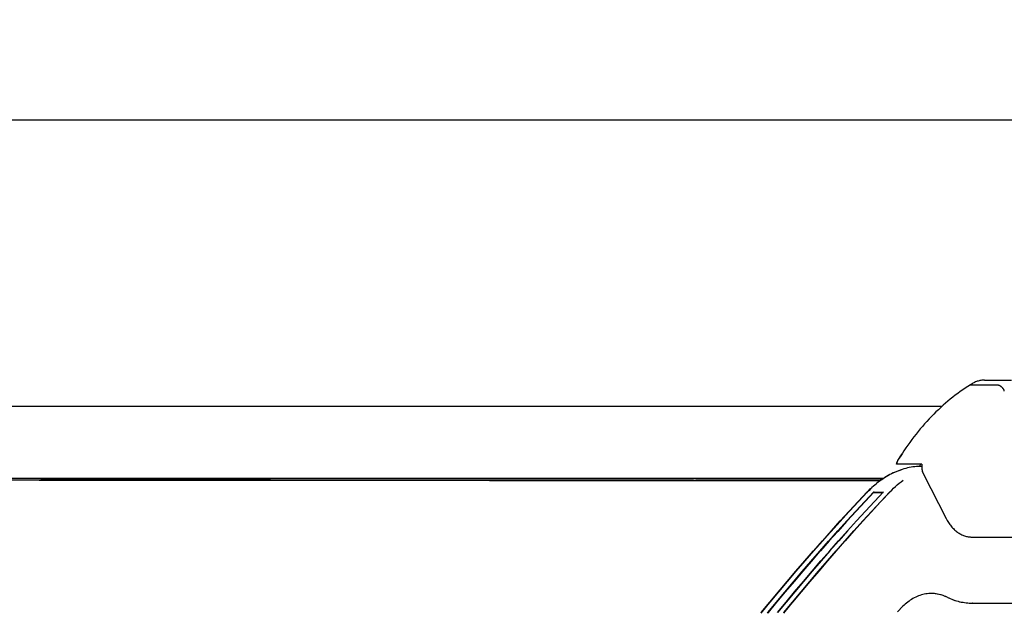
# Model space of a CAD drawing. Units: millimetres. Extents: x 236 to 17191, y -9660 to 12130.
# Drawn here: x 7327 to 7766, y 5444 to 5705 of the extents above; entities that cross this region are included whole.
import ezdxf

# ---------------------------------------------------------------- set-up
doc = ezdxf.new("R2010")
doc.units = ezdxf.units.MM
doc.layers.add('COTAS', color=1, linetype='Continuous')
doc.styles.get("Standard").update_dxf_attribs({"font": 'romans.shx'})
doc.dimstyles.new('JUAN4', dxfattribs={"dimtxt": 30, "dimasz": 19, "dimexe": 10, "dimexo": 30, "dimgap": 10, "dimtad": 3, "dimdec": 1, "dimdsep": 46, "dimtxsty": 'Standard', "dimcen": 5, "dimclrd": 256, "dimclre": 256, "dimclrt": 1, "dimadec": 0, "dimazin": 0, "dimtp": 0.5, "dimtm": 0.5, "dimtfac": 0.125, "dimtdec": 1, "dimtofl": 0, "dimtmove": 0, "dimatfit": 0, "dimfxl": 1, "dimtolj": 1, "dimtzin": 0, "dimarcsym": 0})

# ---------------------------------------------------------------- blocks, each defined once
blk = doc.blocks.new('*D408')
at = {"layer": 'COTAS', "lineweight": -2, "transparency": 16777216}
for p, q in [((5843.78, 5537.21), (5843.78, 5670.69)), ((7944.28, 5534.79), (7944.28, 5670.69)), ((5862.78, 5660.69), (7925.28, 5660.69))]:
    blk.add_line(p, q, dxfattribs=at)
at = {"layer": 'COTAS', "transparency": 16777216}
for points in [[(5862.78, 5663.86), (5862.78, 5657.53), (5843.78, 5660.69)], [(7925.28, 5663.86), (7925.28, 5657.53), (7944.28, 5660.69)]]:
    blk.add_solid(points, dxfattribs=at)
at = {"layer": 'Defpoints', "color": 0, "transparency": 16777216}
for p in [(7944.28, 5660.69), (5843.78, 5507.21), (7944.28, 5504.79)]:
    blk.add_point(p, dxfattribs=at)
at = {"layer": 'COTAS', "color": 1, "transparency": 16777216, "insert": (6894.03, 5685.69), "char_height": 30, "attachment_point": 5}
blk.add_mtext('\\A1;2100.5', dxfattribs=at)

msp = doc.modelspace()

# ---------------------------------------------------------------- linework, layer by layer
at = {"color": 7, "linetype": 'Continuous'}
for p, q in [((7751.79, 5543.01), (7751.42, 5542.77)), ((7752.17, 5543.23), (7751.79, 5543.01)), ((7752.55, 5543.43), (7752.17, 5543.23)), ((7752.94, 5543.62), (7752.55, 5543.43)), ((7753.33, 5543.8), (7752.94, 5543.62)), ((7753.72, 5543.95), (7753.33, 5543.8)), ((7754.12, 5544.1), (7753.72, 5543.95)), ((7754.52, 5544.22), (7754.12, 5544.1)), ((7754.93, 5544.33), (7754.52, 5544.22)), ((7755.33, 5544.42), (7754.93, 5544.33)), ((7755.74, 5544.5), (7755.33, 5544.42)), ((7756.15, 5544.55), (7755.74, 5544.5)), ((7756.55, 5544.6), (7756.15, 5544.55)), ((7756.96, 5544.62), (7756.55, 5544.6)), ((7757.37, 5544.63), (7756.96, 5544.62)), ((7757.37, 5544.63), (7769.39, 5544.63)), ((7745.41, 5538.71), (7744.3, 5537.87)), ((7746.52, 5539.51), (7745.41, 5538.71)), ((7747.65, 5540.3), (7746.52, 5539.51)), ((7748.78, 5541.07), (7747.65, 5540.3)), ((7749.91, 5541.81), (7748.78, 5541.07)), ((7751.05, 5542.52), (7749.91, 5541.81)), ((7751.42, 5542.77), (7751.05, 5542.52)), ((7751.05, 5542.52), (7763.07, 5542.52)), ((7763.07, 5542.52), (7763.1, 5542.52)), ((7763.1, 5542.52), (7763.12, 5542.52)), ((7763.12, 5542.52), (7763.15, 5542.52)), ((7763.15, 5542.52), (7763.17, 5542.52)), ((7763.17, 5542.52), (7763.2, 5542.52)), ((7763.2, 5542.52), (7763.22, 5542.52)), ((7763.22, 5542.52), (7763.25, 5542.51)), ((7763.25, 5542.51), (7763.27, 5542.51)), ((7763.27, 5542.51), (7763.3, 5542.51)), ((7763.3, 5542.51), (7763.32, 5542.51)), ((7763.32, 5542.51), (7763.35, 5542.5)), ((7763.35, 5542.5), (7763.37, 5542.5)), ((7763.37, 5542.5), (7763.4, 5542.49)), ((7763.4, 5542.49), (7763.42, 5542.49)), ((7763.42, 5542.49), (7763.45, 5542.48)), ((7763.45, 5542.48), (7763.48, 5542.48)), ((7763.48, 5542.48), (7763.5, 5542.47)), ((7763.5, 5542.47), (7763.53, 5542.47)), ((7763.53, 5542.47), (7763.55, 5542.46)), ((7763.55, 5542.46), (7763.58, 5542.45)), ((7763.58, 5542.45), (7763.61, 5542.44)), ((7763.61, 5542.44), (7763.63, 5542.44)), ((7763.63, 5542.44), (7763.66, 5542.43)), ((7763.66, 5542.43), (7763.69, 5542.42)), ((7763.69, 5542.42), (7763.71, 5542.41)), ((7763.71, 5542.41), (7763.74, 5542.4)), ((7763.74, 5542.4), (7763.77, 5542.39)), ((7763.77, 5542.39), (7763.79, 5542.38)), ((7763.79, 5542.38), (7763.82, 5542.37)), ((7763.82, 5542.37), (7763.84, 5542.36)), ((7763.84, 5542.36), (7763.87, 5542.35)), ((7763.87, 5542.35), (7763.9, 5542.34)), ((7763.9, 5542.34), (7763.92, 5542.33)), ((7763.92, 5542.33), (7763.95, 5542.32)), ((7763.95, 5542.32), (7763.98, 5542.3)), ((7763.98, 5542.3), (7764, 5542.29)), ((7764, 5542.29), (7764.03, 5542.28)), ((7764.03, 5542.28), (7764.06, 5542.27)), ((7764.06, 5542.27), (7764.08, 5542.25)), ((7764.08, 5542.25), (7764.11, 5542.24)), ((7764.11, 5542.24), (7764.14, 5542.22)), ((7764.14, 5542.22), (7764.16, 5542.21)), ((7764.16, 5542.21), (7764.19, 5542.2)), ((7764.19, 5542.2), (7764.22, 5542.18)), ((7764.22, 5542.18), (7764.24, 5542.17)), ((7764.24, 5542.17), (7764.27, 5542.15)), ((7764.27, 5542.15), (7764.3, 5542.13)), ((7764.3, 5542.13), (7764.32, 5542.12)), ((7764.32, 5542.12), (7764.35, 5542.1)), ((7764.35, 5542.1), (7764.37, 5542.08)), ((7764.37, 5542.08), (7764.4, 5542.07)), ((7764.4, 5542.07), (7764.43, 5542.05)), ((7764.43, 5542.05), (7764.45, 5542.03)), ((7764.45, 5542.03), (7764.48, 5542.01)), ((7764.48, 5542.01), (7764.5, 5541.99)), ((7764.5, 5541.99), (7764.53, 5541.98)), ((7764.53, 5541.98), (7764.56, 5541.96)), ((7764.56, 5541.96), (7764.58, 5541.94)), ((7764.58, 5541.94), (7764.61, 5541.92)), ((7764.61, 5541.92), (7764.63, 5541.9)), ((7764.63, 5541.9), (7764.66, 5541.88)), ((7764.66, 5541.88), (7764.68, 5541.86)), ((7764.68, 5541.86), (7764.71, 5541.84)), ((7764.71, 5541.84), (7764.73, 5541.81)), ((7764.73, 5541.81), (7764.76, 5541.79)), ((7764.76, 5541.79), (7764.78, 5541.77)), ((7764.78, 5541.77), (7764.81, 5541.75)), ((7764.81, 5541.75), (7764.83, 5541.73)), ((7764.83, 5541.73), (7764.86, 5541.71)), ((7764.86, 5541.71), (7764.88, 5541.68)), ((7764.88, 5541.68), (7764.91, 5541.66)), ((7764.91, 5541.66), (7764.93, 5541.64)), ((7764.93, 5541.64), (7764.96, 5541.61)), ((7764.96, 5541.61), (7764.98, 5541.59)), ((7764.98, 5541.59), (7765, 5541.57)), ((7765, 5541.57), (7765.03, 5541.54)), ((7765.03, 5541.54), (7765.05, 5541.52)), ((7765.05, 5541.52), (7765.07, 5541.5)), ((7765.07, 5541.5), (7765.1, 5541.47)), ((7765.1, 5541.47), (7765.12, 5541.45)), ((7765.12, 5541.45), (7765.14, 5541.42)), ((7765.14, 5541.42), (7765.17, 5541.4)), ((7765.17, 5541.4), (7765.19, 5541.37)), ((7765.19, 5541.37), (7765.21, 5541.34)), ((7765.21, 5541.34), (7765.23, 5541.32)), ((7765.23, 5541.32), (7765.26, 5541.29)), ((7765.26, 5541.29), (7765.28, 5541.27)), ((7765.28, 5541.27), (7765.3, 5541.24)), ((7765.3, 5541.24), (7765.32, 5541.21)), ((7765.32, 5541.21), (7765.34, 5541.18)), ((7765.34, 5541.18), (7765.36, 5541.16)), ((7765.36, 5541.16), (7765.39, 5541.13)), ((7765.39, 5541.13), (7765.41, 5541.1)), ((7765.41, 5541.1), (7765.43, 5541.07)), ((7765.43, 5541.07), (7765.45, 5541.05)), ((7765.45, 5541.05), (7765.47, 5541.02)), ((7765.47, 5541.02), (7765.49, 5540.99)), ((7765.49, 5540.99), (7765.51, 5540.96)), ((7765.51, 5540.96), (7765.53, 5540.93)), ((7765.53, 5540.93), (7765.55, 5540.91)), ((7765.55, 5540.91), (7765.57, 5540.88)), ((7765.57, 5540.88), (7765.59, 5540.85)), ((7765.59, 5540.85), (7765.6, 5540.82)), ((7765.6, 5540.82), (7765.62, 5540.79)), ((7765.62, 5540.79), (7765.64, 5540.76)), ((7765.64, 5540.76), (7765.66, 5540.73)), ((7765.66, 5540.73), (7765.68, 5540.7)), ((7765.68, 5540.7), (7765.7, 5540.67)), ((7765.7, 5540.67), (7765.71, 5540.64)), ((7765.71, 5540.64), (7765.73, 5540.61)), ((7765.73, 5540.61), (7765.75, 5540.58)), ((7765.75, 5540.58), (7765.76, 5540.55)), ((7765.76, 5540.55), (7765.78, 5540.52)), ((7765.78, 5540.52), (7765.8, 5540.49)), ((7765.8, 5540.49), (7765.81, 5540.46)), ((7765.81, 5540.46), (7765.83, 5540.43)), ((7765.83, 5540.43), (7765.84, 5540.4)), ((7765.84, 5540.4), (7765.86, 5540.37)), ((7765.86, 5540.37), (7765.88, 5540.34)), ((7765.88, 5540.34), (7765.89, 5540.31)), ((7765.89, 5540.31), (7765.91, 5540.28)), ((7765.91, 5540.28), (7765.92, 5540.25)), ((7765.92, 5540.25), (7765.93, 5540.21)), ((7765.93, 5540.21), (7765.95, 5540.18)), ((7765.95, 5540.18), (7765.96, 5540.15)), ((7765.96, 5540.15), (7765.97, 5540.12)), ((7765.97, 5540.12), (7765.99, 5540.09)), ((7765.99, 5540.09), (7766, 5540.06)), ((7766, 5540.06), (7766.01, 5540.03)), ((7766.01, 5540.03), (7766.03, 5539.99)), ((7766.03, 5539.99), (7766.04, 5539.96)), ((7766.04, 5539.96), (7766.05, 5539.93)), ((7766.05, 5539.93), (7766.06, 5539.9)), ((7766.06, 5539.9), (7766.07, 5539.87)), ((7766.07, 5539.87), (7766.08, 5539.84)), ((7766.08, 5539.84), (7766.09, 5539.81)), ((7739.93, 5534.32), (7738.86, 5533.38)), ((7741.01, 5535.24), (7739.93, 5534.32)), ((7742.1, 5536.14), (7741.01, 5535.24)), ((7743.19, 5537.02), (7742.1, 5536.14)), ((7744.3, 5537.87), (7743.19, 5537.02)), ((7738.21, 5532.79), (6895.27, 5532.79)), ((7738.22, 5532.8), (6928.14, 5532.8)), ((7735.7, 5530.43), (7734.67, 5529.4)), ((7736.75, 5531.43), (7735.7, 5530.43)), ((7737.8, 5532.42), (7736.75, 5531.43)), ((7738.86, 5533.38), (7737.8, 5532.42)), ((7731.63, 5526.21), (7730.64, 5525.1)), ((7732.64, 5527.29), (7731.63, 5526.21)), ((7733.65, 5528.36), (7732.64, 5527.29)), ((7734.67, 5529.4), (7733.65, 5528.36)), ((7727.73, 5521.68), (7726.79, 5520.5)), ((7728.69, 5522.84), (7727.73, 5521.68)), ((7729.66, 5523.98), (7728.69, 5522.84)), ((7730.64, 5525.1), (7729.66, 5523.98)), ((7724.03, 5516.86), (7723.13, 5515.61)), ((7724.94, 5518.09), (7724.03, 5516.86)), ((7725.86, 5519.3), (7724.94, 5518.09)), ((7726.79, 5520.5), (7725.86, 5519.3)), ((7721.38, 5513.07), (7720.53, 5511.78)), ((7722.25, 5514.35), (7721.38, 5513.07)), ((7723.13, 5515.61), (7722.25, 5514.35)), ((7718.4, 5508.21), (7718.23, 5507.69)), ((7718.27, 5507.69), (7718.44, 5508.21)), ((7718.61, 5508.7), (7718.4, 5508.21)), ((7718.44, 5508.21), (7718.65, 5508.7)), ((7718.86, 5509.15), (7718.61, 5508.7)), ((7718.65, 5508.7), (7718.9, 5509.15)), ((7719.69, 5510.47), (7718.86, 5509.15)), ((7718.9, 5509.15), (7719.72, 5510.47)), ((7720.53, 5511.78), (7719.69, 5510.47)), ((7719.72, 5510.47), (7720.56, 5511.78)), ((7716.51, 5503.23), (7717.29, 5503.59)), ((7717.41, 5503.59), (7716.63, 5503.23)), ((7717.29, 5503.59), (7718.07, 5503.92)), ((7718.19, 5503.92), (7717.41, 5503.59)), ((7718.07, 5503.92), (7718.86, 5504.23)), ((7718.23, 5507.69), (7718.11, 5507.15)), ((7729.42, 5507.15), (7718.11, 5507.15)), ((7718.14, 5507.15), (7718.27, 5507.69)), ((7718.98, 5504.23), (7718.19, 5503.92)), ((7718.86, 5504.23), (7719.65, 5504.51)), ((7719.77, 5504.51), (7718.98, 5504.23)), ((7719.65, 5504.51), (7720.45, 5504.78)), ((7720.57, 5504.78), (7719.77, 5504.51)), ((7721.37, 5505.02), (7720.57, 5504.78)), ((7722.17, 5505.23), (7721.37, 5505.02)), ((7722.97, 5505.43), (7722.17, 5505.23)), ((7723.77, 5505.6), (7722.97, 5505.43)), ((7724.58, 5505.75), (7723.77, 5505.6)), ((7725.38, 5505.87), (7724.58, 5505.75)), ((7726.19, 5505.97), (7725.38, 5505.87)), ((7726.99, 5506.05), (7726.19, 5505.97)), ((7727.8, 5506.11), (7726.99, 5506.05)), ((7728.6, 5506.14), (7727.8, 5506.11)), ((7729.4, 5506.15), (7728.6, 5506.14)), ((7729.34, 5506.62), (7729.31, 5506.07)), ((7729.31, 5506.07), (7729.31, 5505.51)), ((7729.31, 5505.51), (7729.36, 5504.95)), ((7729.42, 5507.15), (7729.34, 5506.62)), ((7729.36, 5504.95), (7729.46, 5504.4)), ((7729.46, 5504.4), (7729.59, 5503.88)), ((7729.59, 5503.88), (7729.77, 5503.38)), ((7712.3, 5500.8), (6895.27, 5500.8)), ((7335.3, 5499.94), (7227.85, 5499.92)), ((7336.11, 5500.78), (7228.47, 5500.76)), ((7335.27, 5499.94), (7438.57, 5499.93)), ((7438.64, 5499.93), (7335.3, 5499.94)), ((7336.07, 5500.78), (7439.53, 5500.77)), ((7439.6, 5500.77), (7336.11, 5500.78)), ((7438.57, 5499.93), (7536.35, 5499.89)), ((7536.44, 5499.89), (7438.64, 5499.93)), ((7439.53, 5500.77), (7537.43, 5500.73)), ((7537.52, 5500.72), (7439.6, 5500.77)), ((7536.35, 5499.89), (7627.36, 5499.81)), ((7627.47, 5499.81), (7536.44, 5499.89)), ((7537.43, 5500.73), (7628.52, 5500.65)), ((7628.63, 5500.65), (7537.52, 5500.72)), ((7627.36, 5499.81), (7710.61, 5499.71)), ((7710.73, 5499.71), (7627.47, 5499.81)), ((7628.52, 5500.65), (7711.8, 5500.55)), ((7711.92, 5500.55), (7628.63, 5500.65)), ((7709.08, 5498.52), (7709.78, 5499.08)), ((7709.9, 5499.08), (7709.2, 5498.52)), ((7709.78, 5499.08), (7710.5, 5499.63)), ((7710.62, 5499.63), (7709.9, 5499.08)), ((7710.5, 5499.63), (7711.22, 5500.15)), ((7711.34, 5500.15), (7710.62, 5499.63)), ((7711.22, 5500.15), (7711.96, 5500.65)), ((7712.08, 5500.65), (7711.34, 5500.15)), ((7711.96, 5500.65), (7712.7, 5501.14)), ((7712.82, 5501.14), (7712.08, 5500.65)), ((7712.7, 5501.14), (7713.45, 5501.6)), ((7713.57, 5501.6), (7712.82, 5501.14)), ((7713.45, 5501.6), (7714.2, 5502.04)), ((7714.32, 5502.04), (7713.57, 5501.6)), ((7714.2, 5502.04), (7714.97, 5502.46)), ((7715.09, 5502.46), (7714.32, 5502.04)), ((7714.97, 5502.46), (7715.73, 5502.86)), ((7715.85, 5502.86), (7715.09, 5502.46)), ((7715.73, 5502.86), (7716.51, 5503.23)), ((7716.63, 5503.23), (7715.85, 5502.86)), ((7719.31, 5498.64), (7720.18, 5499.32)), ((7720.18, 5499.32), (7721.07, 5499.98)), ((7729.77, 5503.38), (7729.98, 5502.92)), ((7729.98, 5502.92), (7740.27, 5482.88)), ((7701.01, 5490.48), (7705.04, 5494.77)), ((7701.08, 5490.48), (7705.11, 5494.77)), ((7701.13, 5490.48), (7705.16, 5494.77)), ((7703.95, 5490.48), (7707.99, 5494.77)), ((7708.06, 5494.77), (7704.02, 5490.48)), ((7704.97, 5494.62), (7704.98, 5494.63)), ((7704.98, 5494.63), (7704.99, 5494.65)), ((7704.99, 5494.65), (7705.01, 5494.66)), ((7705.01, 5494.66), (7705.02, 5494.67)), ((7705.02, 5494.67), (7705.03, 5494.69)), ((7705.03, 5494.69), (7705.05, 5494.7)), ((7705.04, 5494.77), (7705.69, 5495.44)), ((7705.05, 5494.7), (7705.06, 5494.72)), ((7705.06, 5494.72), (7705.07, 5494.73)), ((7705.07, 5494.73), (7705.09, 5494.74)), ((7705.09, 5494.74), (7705.1, 5494.76)), ((7705.1, 5494.76), (7705.11, 5494.77)), ((7705.81, 5495.44), (7705.16, 5494.77)), ((7705.69, 5495.44), (7706.34, 5496.09)), ((7706.46, 5496.09), (7705.81, 5495.44)), ((7706.34, 5496.09), (7707.01, 5496.72)), ((7707.13, 5496.72), (7706.46, 5496.09)), ((7707.01, 5496.72), (7707.69, 5497.34)), ((7707.81, 5497.34), (7707.13, 5496.72)), ((7707.69, 5497.34), (7708.38, 5497.94)), ((7708.5, 5497.94), (7707.81, 5497.34)), ((7707.86, 5494.63), (7707.85, 5494.62)), ((7707.87, 5494.65), (7707.86, 5494.63)), ((7707.89, 5494.66), (7707.87, 5494.65)), ((7707.9, 5494.67), (7707.89, 5494.66)), ((7707.91, 5494.69), (7707.9, 5494.67)), ((7707.93, 5494.7), (7707.91, 5494.69)), ((7707.92, 5494.62), (7707.93, 5494.63)), ((7707.94, 5494.72), (7707.93, 5494.7)), ((7707.93, 5494.63), (7707.94, 5494.65)), ((7707.95, 5494.73), (7707.94, 5494.72)), ((7707.94, 5494.65), (7707.96, 5494.66)), ((7707.97, 5494.74), (7707.95, 5494.73)), ((7707.96, 5494.66), (7707.97, 5494.67)), ((7707.98, 5494.76), (7707.97, 5494.74)), ((7707.97, 5494.67), (7707.98, 5494.69)), ((7707.99, 5494.77), (7707.98, 5494.76)), ((7707.98, 5494.69), (7708, 5494.7)), ((7708, 5494.7), (7708.01, 5494.72)), ((7708.01, 5494.72), (7708.02, 5494.73)), ((7708.02, 5494.73), (7708.04, 5494.74)), ((7708.04, 5494.74), (7708.05, 5494.76)), ((7708.05, 5494.76), (7708.06, 5494.77)), ((7708.2, 5490.48), (7712.23, 5494.77)), ((7712.31, 5494.77), (7708.27, 5490.48)), ((7708.38, 5497.94), (7709.08, 5498.52)), ((7709.2, 5498.52), (7708.5, 5497.94)), ((7715.13, 5494.77), (7711.1, 5490.48)), ((7711.1, 5490.48), (7715.13, 5494.77)), ((7715.18, 5494.77), (7711.15, 5490.48)), ((7715, 5494.63), (7714.99, 5494.62)), ((7715.01, 5494.65), (7715, 5494.63)), ((7715.03, 5494.66), (7715.01, 5494.65)), ((7715.04, 5494.67), (7715.03, 5494.66)), ((7715.05, 5494.69), (7715.04, 5494.67)), ((7715.07, 5494.7), (7715.05, 5494.69)), ((7715.08, 5494.72), (7715.07, 5494.7)), ((7715.09, 5494.73), (7715.08, 5494.72)), ((7715.11, 5494.74), (7715.09, 5494.73)), ((7715.12, 5494.76), (7715.11, 5494.74)), ((7715.13, 5494.77), (7715.12, 5494.76)), ((7715.13, 5494.77), (7715.94, 5495.6)), ((7715.94, 5495.6), (7716.76, 5496.4)), ((7716.76, 5496.4), (7717.59, 5497.17)), ((7717.59, 5497.17), (7718.44, 5497.92)), ((7718.44, 5497.92), (7719.31, 5498.64)), ((7696.85, 5485.93), (7700.87, 5490.26)), ((7696.98, 5486.15), (7701.01, 5490.48)), ((7697.05, 5486.15), (7701.08, 5490.48)), ((7697.1, 5486.15), (7701.13, 5490.48)), ((7699.73, 5485.93), (7703.75, 5490.26)), ((7703.82, 5490.26), (7699.8, 5485.93)), ((7699.93, 5486.15), (7703.95, 5490.48)), ((7704.02, 5490.48), (7700, 5486.15)), ((7700.87, 5490.26), (7704.9, 5494.55)), ((7703.75, 5490.26), (7707.78, 5494.55)), ((7707.85, 5494.55), (7703.82, 5490.26)), ((7704.17, 5486.15), (7708.2, 5490.48)), ((7708.27, 5490.48), (7704.25, 5486.15)), ((7704.9, 5494.55), (7704.92, 5494.56)), ((7704.95, 5494.55), (7704.9, 5494.55)), ((7704.92, 5494.56), (7704.93, 5494.57)), ((7704.93, 5494.57), (7704.94, 5494.59)), ((7704.94, 5494.59), (7704.96, 5494.6)), ((7704.96, 5494.6), (7704.97, 5494.62)), ((7710.89, 5490.26), (7706.87, 5485.93)), ((7711.1, 5490.48), (7707.07, 5486.15)), ((7707.07, 5486.15), (7711.1, 5490.48)), ((7711.15, 5490.48), (7707.12, 5486.15)), ((7707.79, 5494.56), (7707.78, 5494.55)), ((7712.02, 5494.55), (7707.78, 5494.55)), ((7707.81, 5494.57), (7707.79, 5494.56)), ((7707.82, 5494.59), (7707.81, 5494.57)), ((7707.83, 5494.6), (7707.82, 5494.59)), ((7707.85, 5494.62), (7707.83, 5494.6)), ((7707.85, 5494.55), (7707.86, 5494.56)), ((7707.85, 5494.55), (7712.09, 5494.55)), ((7707.86, 5494.56), (7707.88, 5494.57)), ((7707.88, 5494.57), (7707.89, 5494.59)), ((7707.89, 5494.59), (7707.9, 5494.6)), ((7707.9, 5494.6), (7707.92, 5494.62)), ((7714.92, 5494.55), (7710.89, 5490.26)), ((7714.94, 5494.56), (7714.92, 5494.55)), ((7714.92, 5494.55), (7714.97, 5494.55)), ((7714.95, 5494.57), (7714.94, 5494.56)), ((7714.96, 5494.59), (7714.95, 5494.57)), ((7714.97, 5494.6), (7714.96, 5494.59)), ((7714.99, 5494.62), (7714.97, 5494.6)), ((7692.85, 5481.57), (7696.85, 5485.93)), ((7692.98, 5481.79), (7696.98, 5486.15)), ((7693.05, 5481.79), (7697.05, 5486.15)), ((7693.1, 5481.79), (7697.1, 5486.15)), ((7695.73, 5481.57), (7699.73, 5485.93)), ((7699.8, 5485.93), (7695.8, 5481.57)), ((7695.93, 5481.79), (7699.93, 5486.15)), ((7700, 5486.15), (7696, 5481.79)), ((7700.17, 5481.79), (7704.17, 5486.15)), ((7704.25, 5486.15), (7700.24, 5481.79)), ((7706.87, 5485.93), (7702.87, 5481.57)), ((7707.07, 5486.15), (7703.07, 5481.79)), ((7703.07, 5481.79), (7707.07, 5486.15)), ((7707.12, 5486.15), (7703.12, 5481.79)), ((7688.86, 5477.17), (7692.85, 5481.57)), ((7688.99, 5477.39), (7692.98, 5481.79)), ((7689.06, 5477.39), (7693.05, 5481.79)), ((7689.11, 5477.39), (7693.1, 5481.79)), ((7691.74, 5477.17), (7695.73, 5481.57)), ((7695.8, 5481.57), (7691.81, 5477.17)), ((7691.94, 5477.39), (7695.93, 5481.79)), ((7696, 5481.79), (7692.01, 5477.39)), ((7696.18, 5477.39), (7700.17, 5481.79)), ((7700.24, 5481.79), (7696.25, 5477.39)), ((7702.87, 5481.57), (7698.88, 5477.17)), ((7703.07, 5481.79), (7699.08, 5477.39)), ((7699.08, 5477.39), (7703.07, 5481.79)), ((7703.12, 5481.79), (7699.13, 5477.39)), ((7740.27, 5482.88), (7740.76, 5481.98)), ((7740.76, 5481.98), (7741.29, 5481.1)), ((7684.9, 5472.74), (7688.86, 5477.17)), ((7685.02, 5472.96), (7688.99, 5477.39)), ((7685.09, 5472.96), (7689.06, 5477.39)), ((7685.14, 5472.96), (7689.11, 5477.39)), ((7687.77, 5472.74), (7691.74, 5477.17)), ((7691.81, 5477.17), (7687.84, 5472.74)), ((7687.96, 5472.96), (7691.94, 5477.39)), ((7692.01, 5477.39), (7688.04, 5472.96)), ((7692.21, 5472.96), (7696.18, 5477.39)), ((7696.25, 5477.39), (7692.28, 5472.96)), ((7698.88, 5477.17), (7694.92, 5472.74)), ((7699.08, 5477.39), (7695.11, 5472.96)), ((7695.11, 5472.96), (7699.08, 5477.39)), ((7699.13, 5477.39), (7695.16, 5472.96)), ((7741.29, 5481.1), (7741.58, 5480.68)), ((7741.58, 5480.68), (7741.87, 5480.26)), ((7741.87, 5480.26), (7742.17, 5479.86)), ((7742.17, 5479.86), (7742.49, 5479.47)), ((7742.49, 5479.47), (7742.81, 5479.09)), ((7742.81, 5479.09), (7743.14, 5478.72)), ((7743.14, 5478.72), (7743.48, 5478.37)), ((7743.48, 5478.37), (7743.83, 5478.03)), ((7743.83, 5478.03), (7744.18, 5477.7)), ((7744.18, 5477.7), (7744.54, 5477.39)), ((7744.54, 5477.39), (7744.91, 5477.09)), ((7744.91, 5477.09), (7745.29, 5476.81)), ((7680.94, 5468.27), (7684.9, 5472.74)), ((7681.06, 5468.49), (7685.02, 5472.96)), ((7681.13, 5468.49), (7685.09, 5472.96)), ((7681.18, 5468.49), (7685.14, 5472.96)), ((7683.82, 5468.27), (7687.77, 5472.74)), ((7687.84, 5472.74), (7683.89, 5468.27)), ((7684.01, 5468.49), (7687.96, 5472.96)), ((7688.04, 5472.96), (7684.08, 5468.49)), ((7688.25, 5468.49), (7692.21, 5472.96)), ((7692.28, 5472.96), (7688.32, 5468.49)), ((7694.92, 5472.74), (7690.96, 5468.27)), ((7695.11, 5472.96), (7691.15, 5468.49)), ((7691.15, 5468.49), (7695.11, 5472.96)), ((7695.16, 5472.96), (7691.2, 5468.49)), ((7745.29, 5476.81), (7745.67, 5476.55)), ((7745.67, 5476.55), (7746.05, 5476.3)), ((7746.05, 5476.3), (7746.45, 5476.07)), ((7746.45, 5476.07), (7746.84, 5475.85)), ((7746.84, 5475.85), (7747.24, 5475.65)), ((7747.24, 5475.65), (7747.64, 5475.47)), ((7747.64, 5475.47), (7748.05, 5475.31)), ((7748.05, 5475.31), (7748.45, 5475.17)), ((7748.45, 5475.17), (7748.86, 5475.04)), ((7748.86, 5475.04), (7749.27, 5474.93)), ((7749.27, 5474.93), (7749.68, 5474.84)), ((7749.68, 5474.84), (7750.09, 5474.76)), ((7750.09, 5474.76), (7750.5, 5474.7)), ((7750.5, 5474.7), (7750.9, 5474.66)), ((7750.9, 5474.66), (7751.31, 5474.64)), ((7751.31, 5474.64), (7751.71, 5474.63)), ((7751.71, 5474.63), (7752.42, 5474.63)), ((7752.42, 5474.63), (7817.47, 5474.63)), ((7677.01, 5463.77), (7680.94, 5468.27)), ((7677.12, 5463.98), (7681.06, 5468.49)), ((7677.19, 5463.98), (7681.13, 5468.49)), ((7677.24, 5463.98), (7681.18, 5468.49)), ((7679.89, 5463.77), (7683.82, 5468.27)), ((7683.89, 5468.27), (7679.96, 5463.77)), ((7680.07, 5463.98), (7684.01, 5468.49)), ((7684.08, 5468.49), (7680.14, 5463.98)), ((7684.31, 5463.98), (7688.25, 5468.49)), ((7688.32, 5468.49), (7684.38, 5463.98)), ((7690.96, 5468.27), (7687.03, 5463.77)), ((7691.15, 5468.49), (7687.21, 5463.98)), ((7687.21, 5463.98), (7691.15, 5468.49)), ((7691.2, 5468.49), (7687.26, 5463.98)), ((7673.2, 5459.44), (7677.12, 5463.98)), ((7673.27, 5459.44), (7677.19, 5463.98)), ((7673.32, 5459.44), (7677.24, 5463.98)), ((7676.15, 5459.44), (7680.07, 5463.98)), ((7680.14, 5463.98), (7676.22, 5459.44)), ((7680.39, 5459.44), (7684.31, 5463.98)), ((7684.38, 5463.98), (7680.46, 5459.44)), ((7687.21, 5463.98), (7683.29, 5459.44)), ((7683.29, 5459.44), (7687.21, 5463.98)), ((7687.26, 5463.98), (7683.34, 5459.44)), ((7673.09, 5459.23), (7677.01, 5463.77)), ((7675.97, 5459.23), (7679.89, 5463.77)), ((7679.96, 5463.77), (7676.04, 5459.23)), ((7687.03, 5463.77), (7683.11, 5459.23)), ((7669.19, 5454.65), (7673.09, 5459.23)), ((7669.3, 5454.86), (7673.2, 5459.44)), ((7669.37, 5454.86), (7673.27, 5459.44)), ((7669.42, 5454.86), (7673.32, 5459.44)), ((7672.07, 5454.65), (7675.97, 5459.23)), ((7676.04, 5459.23), (7672.14, 5454.65)), ((7672.25, 5454.86), (7676.15, 5459.44)), ((7676.22, 5459.44), (7672.32, 5454.86)), ((7676.49, 5454.86), (7680.39, 5459.44)), ((7680.46, 5459.44), (7676.56, 5454.86)), ((7683.11, 5459.23), (7679.21, 5454.65)), ((7683.29, 5459.44), (7679.39, 5454.86)), ((7679.39, 5454.86), (7683.29, 5459.44)), ((7683.34, 5459.44), (7679.44, 5454.86)), ((7665.31, 5450.04), (7669.19, 5454.65)), ((7665.41, 5450.25), (7669.3, 5454.86)), ((7665.48, 5450.25), (7669.37, 5454.86)), ((7665.53, 5450.25), (7669.42, 5454.86)), ((7668.19, 5450.04), (7672.07, 5454.65)), ((7672.14, 5454.65), (7668.26, 5450.04)), ((7668.36, 5450.25), (7672.25, 5454.86)), ((7672.32, 5454.86), (7668.43, 5450.25)), ((7672.6, 5450.25), (7676.49, 5454.86)), ((7676.56, 5454.86), (7672.67, 5450.25)), ((7679.21, 5454.65), (7675.33, 5450.04)), ((7679.39, 5454.86), (7675.5, 5450.25)), ((7675.5, 5450.25), (7679.39, 5454.86)), ((7679.44, 5454.86), (7675.55, 5450.25)), ((7661.45, 5445.4), (7665.31, 5450.04)), ((7661.54, 5445.6), (7665.41, 5450.25)), ((7661.62, 5445.6), (7665.48, 5450.25)), ((7661.66, 5445.6), (7665.53, 5450.25)), ((7664.33, 5445.4), (7668.19, 5450.04)), ((7668.26, 5450.04), (7664.4, 5445.4)), ((7664.49, 5445.6), (7668.36, 5450.25)), ((7668.43, 5450.25), (7664.56, 5445.6)), ((7668.74, 5445.6), (7672.6, 5450.25)), ((7672.67, 5450.25), (7668.81, 5445.6)), ((7675.33, 5450.04), (7671.47, 5445.4)), ((7675.5, 5450.25), (7671.63, 5445.6)), ((7671.63, 5445.6), (7675.5, 5450.25)), ((7675.55, 5450.25), (7671.68, 5445.6)), ((7724.23, 5446.46), (7723.66, 5446.06)), ((7724.82, 5446.84), (7724.23, 5446.46)), ((7725.42, 5447.19), (7724.82, 5446.84)), ((7726.03, 5447.52), (7725.42, 5447.19)), ((7726.65, 5447.83), (7726.03, 5447.52)), ((7727.27, 5448.11), (7726.65, 5447.83)), ((7727.9, 5448.37), (7727.27, 5448.11)), ((7728.54, 5448.6), (7727.9, 5448.37)), ((7729.19, 5448.8), (7728.54, 5448.6)), ((7729.83, 5448.97), (7729.19, 5448.8)), ((7730.49, 5449.12), (7729.83, 5448.97)), ((7731.14, 5449.24), (7730.49, 5449.12)), ((7731.8, 5449.33), (7731.14, 5449.24)), ((7732.46, 5449.4), (7731.8, 5449.33)), ((7733.11, 5449.43), (7732.46, 5449.4)), ((7733.77, 5449.44), (7733.11, 5449.43)), ((7734.47, 5449.42), (7733.57, 5449.44)), ((7734.43, 5449.42), (7733.77, 5449.44)), ((7735.08, 5449.38), (7734.43, 5449.42)), ((7735.36, 5449.34), (7734.47, 5449.42)), ((7735.73, 5449.3), (7735.08, 5449.38)), ((7736.26, 5449.21), (7735.36, 5449.34)), ((7736.38, 5449.2), (7735.73, 5449.3)), ((7737.15, 5449.03), (7736.26, 5449.21)), ((7737.02, 5449.07), (7736.38, 5449.2)), ((7737.65, 5448.92), (7737.02, 5449.07)), ((7738.04, 5448.79), (7737.15, 5449.03)), ((7738.28, 5448.74), (7737.65, 5448.92)), ((7738.92, 5448.51), (7738.04, 5448.79)), ((7738.9, 5448.54), (7738.28, 5448.74)), ((7739.52, 5448.31), (7738.9, 5448.54)), ((7739.79, 5448.17), (7738.92, 5448.51)), ((7740.12, 5448.06), (7739.52, 5448.31)), ((7740.65, 5447.79), (7739.79, 5448.17)), ((7740.72, 5447.79), (7740.12, 5448.06)), ((7740.65, 5447.79), (7741.33, 5447.47)), ((7740.72, 5447.79), (7741.4, 5447.47)), ((7741.33, 5447.47), (7742.02, 5447.17)), ((7741.4, 5447.47), (7742.09, 5447.17)), ((7742.02, 5447.17), (7742.72, 5446.89)), ((7742.09, 5447.17), (7742.79, 5446.89)), ((7742.72, 5446.89), (7743.42, 5446.63)), ((7742.79, 5446.89), (7743.49, 5446.63)), ((7743.42, 5446.63), (7744.12, 5446.39)), ((7743.49, 5446.63), (7744.19, 5446.39)), ((7744.12, 5446.39), (7744.83, 5446.17)), ((7744.19, 5446.39), (7744.9, 5446.17)), ((7657.6, 5440.72), (7661.45, 5445.4)), ((7657.69, 5440.92), (7661.54, 5445.6)), ((7657.77, 5440.92), (7661.62, 5445.6)), ((7657.82, 5440.92), (7661.66, 5445.6)), ((7660.48, 5440.72), (7664.33, 5445.4)), ((7664.4, 5445.4), (7660.55, 5440.72)), ((7660.64, 5440.92), (7664.49, 5445.6)), ((7664.56, 5445.6), (7660.71, 5440.92)), ((7664.89, 5440.92), (7668.74, 5445.6)), ((7668.81, 5445.6), (7664.96, 5440.92)), ((7671.47, 5445.4), (7667.62, 5440.72)), ((7671.63, 5445.6), (7667.79, 5440.92)), ((7667.79, 5440.92), (7671.63, 5445.6)), ((7671.68, 5445.6), (7667.84, 5440.92)), ((7720.94, 5443.74), (7718.45, 5441.24)), ((7721.46, 5444.24), (7720.94, 5443.74)), ((7721.99, 5444.72), (7721.46, 5444.24)), ((7722.53, 5445.19), (7721.99, 5444.72)), ((7723.09, 5445.63), (7722.53, 5445.19)), ((7723.66, 5446.06), (7723.09, 5445.63)), ((7744.83, 5446.17), (7745.54, 5445.98)), ((7744.9, 5446.17), (7745.61, 5445.98)), ((7745.54, 5445.98), (7746.26, 5445.8)), ((7745.61, 5445.98), (7746.33, 5445.8)), ((7746.26, 5445.8), (7746.97, 5445.64)), ((7746.33, 5445.8), (7747.04, 5445.64)), ((7746.97, 5445.64), (7747.69, 5445.51)), ((7747.04, 5445.64), (7747.76, 5445.51)), ((7747.69, 5445.51), (7748.41, 5445.39)), ((7747.76, 5445.51), (7748.48, 5445.39)), ((7748.41, 5445.39), (7749.13, 5445.3)), ((7748.48, 5445.39), (7749.21, 5445.3)), ((7749.13, 5445.3), (7749.86, 5445.22)), ((7749.21, 5445.3), (7749.93, 5445.22)), ((7749.86, 5445.22), (7750.58, 5445.17)), ((7749.93, 5445.22), (7750.65, 5445.17)), ((7750.58, 5445.17), (7751.3, 5445.14)), ((7750.65, 5445.17), (7751.37, 5445.14)), ((7751.3, 5445.14), (7752.02, 5445.13)), ((7751.37, 5445.14), (7752.09, 5445.13)), ((7752.09, 5445.13), (7752.02, 5445.13)), ((7752.09, 5445.13), (7817.15, 5445.13))]:
    msp.add_line(p, q, dxfattribs=at)
msp.add_arc((7771.51, 5483.29), 48.91, 150.8234, 152.2911, dxfattribs=at)

# ---------------------------------------------------------------- dimensions: what is measured, and where the dimension line sits
at = {"layer": 'COTAS'}
dim = msp.add_linear_dim(base=(7944.28, 5660.69), p1=(5843.78, 5507.21), p2=(7944.28, 5504.79), dimstyle='JUAN4', dxfattribs=at)
dim.commit()
dim.dimension.update_dxf_attribs({"geometry": '*D408', "text_midpoint": (6894.03, 5685.69)})

doc.saveas('drawing.dxf')
